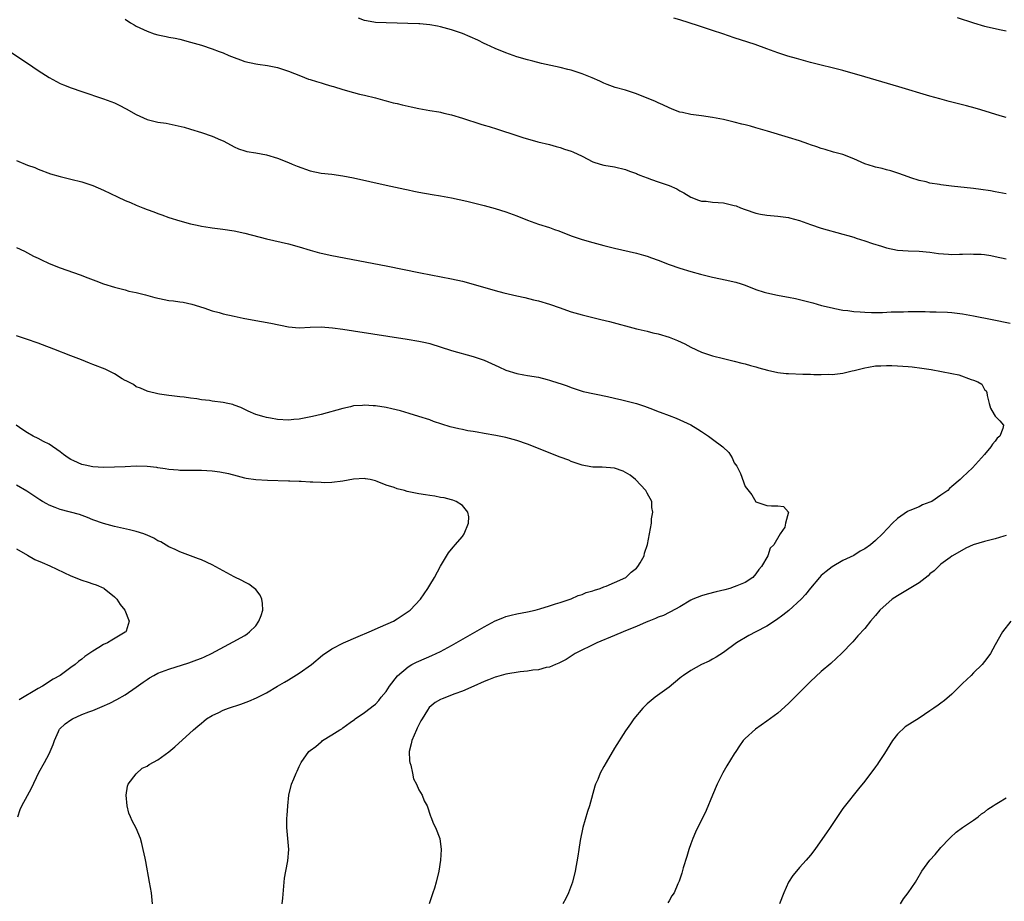
# Model space of a CAD drawing. Units: inches. Extents: x 2631000 to 2634000, y 1446000 to 1449000.
# Drawn here: x 2632850 to 2633031, y 1446981 to 1447144 of the extents above; entities that cross this region are included whole.
import ezdxf

# ---------------------------------------------------------------- set-up
doc = ezdxf.new("R2010")
doc.units = ezdxf.units.IN
doc.header["$MEASUREMENT"] = 0
doc.layers.add('LD26311446_10ft', color=254, linetype='Continuous')

msp = doc.modelspace()

# ---------------------------------------------------------------- linework, layer by layer
at = {"layer": 'LD26311446_10ft'}
for points, elevation in [([(2632869, 1447143.67), (2632869.96, 1447143), (2632870.61, 1447142.61), (2632871, 1447142.4), (2632873, 1447141.44), (2632874.3, 1447141), (2632875, 1447140.78), (2632876.5, 1447140.5), (2632877, 1447140.37), (2632878.16, 1447140.16), (2632879, 1447139.97), (2632881, 1447139.46), (2632883, 1447138.88), (2632885, 1447138.23), (2632886.28, 1447137.72), (2632887, 1447137.46), (2632888.02, 1447137), (2632889, 1447136.6), (2632890.19, 1447136.19), (2632891, 1447135.89), (2632893, 1447135.44), (2632893.4, 1447135.4), (2632895.14, 1447135.14), (2632897, 1447134.76), (2632897.36, 1447134.64), (2632899, 1447134.14), (2632901.23, 1447133.23), (2632902.67, 1447132.67), (2632903, 1447132.57), (2632904.18, 1447132.18), (2632905, 1447131.99), (2632905.73, 1447131.73), (2632907, 1447131.37), (2632907.27, 1447131.27), (2632909, 1447130.72), (2632911, 1447130.18), (2632912.1, 1447129.9), (2632913, 1447129.7), (2632915, 1447129.18), (2632916.71, 1447128.71), (2632917, 1447128.65), (2632918.29, 1447128.29), (2632919, 1447128.16), (2632919.91, 1447127.91), (2632921, 1447127.68), (2632921.55, 1447127.55), (2632923, 1447127.24), (2632925, 1447126.89), (2632926.64, 1447126.64), (2632927, 1447126.56), (2632927.59, 1447126.41), (2632929, 1447126.1), (2632931, 1447125.49), (2632934.39, 1447124.39), (2632935, 1447124.21), (2632935.91, 1447123.91), (2632937.43, 1447123.43), (2632941, 1447122.25), (2632942.1, 1447121.9), (2632944.86, 1447121.14), (2632947, 1447120.6), (2632948.24, 1447120.24), (2632949, 1447120.07), (2632949.79, 1447119.79), (2632951, 1447119.41), (2632951.29, 1447119.29), (2632953, 1447118.49), (2632955, 1447117.45), (2632956.34, 1447117), (2632957, 1447116.81), (2632959, 1447116.52), (2632961, 1447116.05), (2632961.75, 1447115.75), (2632963, 1447115.28), (2632963.18, 1447115.18), (2632963.63, 1447115), (2632965, 1447114.47), (2632965.8, 1447114.2), (2632967, 1447113.77), (2632969, 1447113.09), (2632970.45, 1447112.45), (2632971, 1447112.09), (2632971.74, 1447111.74), (2632973, 1447110.91), (2632974.41, 1447110.41), (2632975, 1447110.23), (2632975.81, 1447110.19), (2632977, 1447110.04), (2632978.02, 1447109.98), (2632979, 1447109.88), (2632980.47, 1447109.53), (2632981, 1447109.42), (2632981.33, 1447109.33), (2632982.13, 1447109), (2632983, 1447108.68), (2632985, 1447108.01), (2632985.83, 1447107.83), (2632987, 1447107.62), (2632989, 1447107.45), (2632991, 1447107.19), (2632991.16, 1447107.16), (2632993, 1447106.63), (2632995, 1447105.91), (2632997, 1447105.27), (2633001, 1447104.14), (2633001.87, 1447103.87), (2633003, 1447103.56), (2633003.41, 1447103.41), (2633005, 1447102.92), (2633006.42, 1447102.42), (2633008.09, 1447101.91), (2633009, 1447101.6), (2633011, 1447101.18), (2633013, 1447101.05), (2633015, 1447101), (2633017, 1447100.82), (2633018.59, 1447100.59), (2633020.43, 1447100.43), (2633021, 1447100.4), (2633022.43, 1447100.43), (2633023, 1447100.43), (2633024.5, 1447100.5), (2633025, 1447100.48), (2633026.43, 1447100.43), (2633027, 1447100.37), (2633028.19, 1447100.19), (2633029, 1447100.04), (2633031, 1447099.6)], 10000), ([(2633031, 1447111.54), (2633029, 1447111.95), (2633028.12, 1447112.12), (2633026.38, 1447112.38), (2633025, 1447112.55), (2633020.98, 1447112.98), (2633019, 1447113.22), (2633018.73, 1447113.27), (2633017, 1447113.52), (2633016.27, 1447113.73), (2633015, 1447113.99), (2633013.48, 1447114.52), (2633013, 1447114.66), (2633011.28, 1447115.28), (2633009.78, 1447115.78), (2633009, 1447115.94), (2633008.21, 1447116.21), (2633007, 1447116.44), (2633006.6, 1447116.6), (2633005, 1447117.08), (2633003, 1447117.98), (2633001, 1447118.77), (2632999.24, 1447119.24), (2632997.7, 1447119.7), (2632997, 1447119.88), (2632996.21, 1447120.21), (2632995, 1447120.58), (2632994.71, 1447120.71), (2632993, 1447121.28), (2632991, 1447121.91), (2632987.09, 1447123.09), (2632985, 1447123.71), (2632983.98, 1447123.98), (2632983, 1447124.26), (2632982.39, 1447124.39), (2632981, 1447124.75), (2632979, 1447125.2), (2632977, 1447125.58), (2632975, 1447125.89), (2632974, 1447126), (2632973, 1447126.15), (2632971.5, 1447126.5), (2632971, 1447126.59), (2632969.88, 1447127), (2632969, 1447127.36), (2632967.89, 1447127.89), (2632967, 1447128.27), (2632966.51, 1447128.51), (2632963, 1447129.92), (2632961, 1447130.59), (2632959.12, 1447131.12), (2632957.65, 1447131.65), (2632957, 1447131.9), (2632956.28, 1447132.28), (2632954.88, 1447132.88), (2632953, 1447133.63), (2632951, 1447134.27), (2632950.42, 1447134.42), (2632949, 1447134.76), (2632945.54, 1447135.54), (2632943.93, 1447135.93), (2632943, 1447136.18), (2632941, 1447136.77), (2632939, 1447137.47), (2632937, 1447138.28), (2632935.41, 1447139), (2632935, 1447139.2), (2632933.82, 1447139.82), (2632932.44, 1447140.44), (2632931, 1447141.03), (2632929, 1447141.72), (2632927, 1447142.27), (2632926.41, 1447142.41), (2632925, 1447142.66), (2632923.19, 1447142.81), (2632923, 1447142.84), (2632917, 1447142.99), (2632915, 1447143.07), (2632913.35, 1447143.35), (2632913, 1447143.43), (2632911.87, 1447143.87)], 10010), ([(2633031, 1447125.62), (2633029.92, 1447125.92), (2633026.35, 1447127), (2633025.3, 1447127.3), (2633023.72, 1447127.72), (2633020.53, 1447128.53), (2633018.81, 1447129), (2633017, 1447129.53), (2633011.25, 1447131.25), (2633005, 1447133.05), (2633001, 1447134.24), (2632999, 1447134.75), (2632997, 1447135.22), (2632995, 1447135.72), (2632992.42, 1447136.42), (2632990.88, 1447136.88), (2632989, 1447137.5), (2632987, 1447138.21), (2632984.87, 1447139), (2632983.47, 1447139.47), (2632981, 1447140.27), (2632978.87, 1447141), (2632977, 1447141.61), (2632974.42, 1447142.42), (2632971, 1447143.54), (2632969.88, 1447143.88)], 10020), ([(2633021.99, 1447143.99), (2633025, 1447143), (2633027, 1447142.4), (2633029, 1447141.93), (2633029.8, 1447141.8), (2633031, 1447141.54)], 10030), ([(2632847, 1447138.23), (2632851, 1447135.58), (2632853, 1447134.21), (2632855, 1447132.94), (2632857, 1447131.87), (2632857.61, 1447131.61), (2632859.03, 1447131.03), (2632861, 1447130.35), (2632864.99, 1447129.01), (2632867, 1447128.26), (2632867.87, 1447127.87), (2632869.19, 1447127.19), (2632871, 1447126.13), (2632873, 1447125.22), (2632875, 1447124.76), (2632876.53, 1447124.53), (2632878.2, 1447124.2), (2632879.8, 1447123.8), (2632881, 1447123.45), (2632883, 1447122.83), (2632885, 1447122.15), (2632886.54, 1447121.46), (2632887, 1447121.27), (2632888.5, 1447120.5), (2632889, 1447120.21), (2632889.84, 1447119.84), (2632891, 1447119.45), (2632891.36, 1447119.36), (2632893, 1447119.11), (2632895, 1447118.74), (2632897, 1447118.1), (2632899, 1447117.31), (2632899.7, 1447117), (2632900.62, 1447116.62), (2632903, 1447115.78), (2632905, 1447115.34), (2632907, 1447115.14), (2632909, 1447114.88), (2632911, 1447114.49), (2632917, 1447113.17), (2632920.41, 1447112.41), (2632921, 1447112.26), (2632922.05, 1447112.05), (2632923, 1447111.83), (2632925.41, 1447111.41), (2632927, 1447111.18), (2632929, 1447110.83), (2632931.79, 1447110.21), (2632935, 1447109.39), (2632937, 1447108.85), (2632939, 1447108.22), (2632941, 1447107.48), (2632943, 1447106.69), (2632945, 1447105.97), (2632947, 1447105.34), (2632947.97, 1447105), (2632948.73, 1447104.73), (2632951, 1447103.82), (2632953, 1447103.14), (2632955, 1447102.58), (2632957, 1447102.06), (2632959, 1447101.55), (2632963, 1447100.63), (2632964.28, 1447100.28), (2632965, 1447100.07), (2632965.8, 1447099.8), (2632967, 1447099.36), (2632969, 1447098.58), (2632971, 1447097.87), (2632973, 1447097.27), (2632974.79, 1447096.79), (2632977, 1447096.25), (2632979.65, 1447095.65), (2632981, 1447095.37), (2632981.29, 1447095.29), (2632982.28, 1447095), (2632983, 1447094.77), (2632985, 1447093.97), (2632986.5, 1447093.5), (2632987, 1447093.32), (2632988.94, 1447092.94), (2632990.63, 1447092.63), (2632991, 1447092.58), (2632992.28, 1447092.28), (2632993, 1447092.13), (2632995.48, 1447091.48), (2632997.03, 1447091.03), (2632999, 1447090.56), (2632999.51, 1447090.49), (2633001, 1447090.19), (2633001.89, 1447090.11), (2633003, 1447089.91), (2633004.14, 1447089.86), (2633005, 1447089.77), (2633006.24, 1447089.76), (2633008.24, 1447089.76), (2633009.86, 1447089.86), (2633012.14, 1447089.86), (2633013, 1447089.91), (2633016.09, 1447089.91), (2633017, 1447089.88), (2633018.12, 1447089.88), (2633020.22, 1447089.78), (2633021, 1447089.71), (2633023, 1447089.46), (2633025, 1447089.11), (2633028.44, 1447088.44), (2633031.76, 1447087.76)], 9990), ([(2632849, 1447117.68), (2632851, 1447116.83), (2632852.37, 1447116.37), (2632853, 1447116.08), (2632855.24, 1447115.24), (2632857, 1447114.74), (2632859, 1447114.28), (2632861, 1447113.76), (2632863, 1447113.1), (2632865, 1447112.24), (2632867.55, 1447111), (2632869, 1447110.32), (2632869.94, 1447109.94), (2632871, 1447109.47), (2632872.22, 1447109), (2632873, 1447108.68), (2632874.25, 1447108.25), (2632875, 1447107.93), (2632875.72, 1447107.72), (2632877, 1447107.22), (2632879, 1447106.59), (2632881, 1447106.04), (2632882.2, 1447105.8), (2632883, 1447105.61), (2632884.62, 1447105.38), (2632885, 1447105.3), (2632886.95, 1447105.05), (2632889, 1447104.74), (2632891, 1447104.34), (2632895, 1447103.3), (2632899, 1447102.38), (2632901, 1447101.83), (2632903, 1447101.22), (2632904.73, 1447100.73), (2632905, 1447100.65), (2632907, 1447100.2), (2632917, 1447098.3), (2632923.31, 1447097), (2632929, 1447095.9), (2632931, 1447095.47), (2632933, 1447094.94), (2632937, 1447093.8), (2632938.64, 1447093.36), (2632941, 1447092.8), (2632942.49, 1447092.49), (2632944.09, 1447092.09), (2632945, 1447091.85), (2632947, 1447091.26), (2632949, 1447090.58), (2632950.16, 1447090.16), (2632951, 1447089.87), (2632953, 1447089.28), (2632955, 1447088.8), (2632956.47, 1447088.47), (2632958.08, 1447088.08), (2632963, 1447086.75), (2632963.31, 1447086.69), (2632965, 1447086.29), (2632966.01, 1447086.01), (2632967, 1447085.81), (2632969, 1447085.19), (2632970.56, 1447084.56), (2632971.94, 1447083.94), (2632973, 1447083.38), (2632975, 1447082.45), (2632977, 1447081.78), (2632979, 1447081.27), (2632981, 1447080.79), (2632982.42, 1447080.42), (2632983, 1447080.28), (2632983.99, 1447079.99), (2632985, 1447079.72), (2632985.55, 1447079.55), (2632987.12, 1447079.12), (2632989, 1447078.72), (2632990.54, 1447078.54), (2632991, 1447078.51), (2632993.6, 1447078.4), (2632995, 1447078.37), (2632995.66, 1447078.34), (2632997, 1447078.33), (2632998.37, 1447078.37), (2632999, 1447078.35), (2633001, 1447078.58), (2633002.69, 1447079), (2633003.08, 1447079.08), (2633005, 1447079.58), (2633005.69, 1447079.69), (2633007, 1447079.93), (2633007.95, 1447079.95), (2633009, 1447080.01), (2633009.96, 1447079.96), (2633011, 1447079.93), (2633013, 1447079.8), (2633013.73, 1447079.73), (2633015.52, 1447079.52), (2633017.24, 1447079.24), (2633021, 1447078.51), (2633022.29, 1447078.29), (2633024.59, 1447077.41), (2633025, 1447077.31), (2633025.81, 1447077), (2633026.55, 1447076.55), (2633027, 1447075.6), (2633027.32, 1447075.32), (2633027.44, 1447075), (2633027.52, 1447074.48), (2633027.89, 1447073), (2633028.16, 1447072.16), (2633028.82, 1447071), (2633029, 1447070.64), (2633029.82, 1447069.82), (2633030.52, 1447069), (2633030.41, 1447068.41), (2633029.84, 1447067), (2633029.38, 1447066.62), (2633029, 1447066.08), (2633028.49, 1447065.51), (2633028.2, 1447065), (2633027, 1447063.62), (2633026.5, 1447063), (2633024.85, 1447061.15), (2633023, 1447059.47), (2633022.57, 1447059), (2633021, 1447057.74), (2633020.62, 1447057.38), (2633020.31, 1447057), (2633019, 1447056.15), (2633017.31, 1447055), (2633017, 1447054.83), (2633015.65, 1447054.35), (2633015, 1447054), (2633013.3, 1447053.3), (2633013, 1447053.21), (2633012.86, 1447053.14), (2633011, 1447051.87), (2633010.13, 1447051), (2633008.28, 1447049), (2633007, 1447047.78), (2633006.03, 1447047), (2633005, 1447046.26), (2633004.18, 1447045.82), (2633003, 1447045.07), (2633001, 1447044.12), (2632999.01, 1447042.99), (2632997.89, 1447042.11), (2632997, 1447041.37), (2632996.67, 1447041), (2632995, 1447039.02), (2632994.11, 1447037.89), (2632993.28, 1447037), (2632991.04, 1447034.96), (2632989.94, 1447034.06), (2632988.78, 1447033.22), (2632987, 1447032.05), (2632985, 1447030.98), (2632983.69, 1447030.31), (2632981.39, 1447029), (2632979, 1447027.23), (2632977.65, 1447026.35), (2632977, 1447025.98), (2632976.36, 1447025.64), (2632975, 1447024.98), (2632973, 1447023.88), (2632971.66, 1447023), (2632971.28, 1447022.72), (2632971, 1447022.47), (2632969, 1447020.86), (2632966.48, 1447019), (2632965, 1447017.76), (2632964.17, 1447017), (2632962.51, 1447015), (2632961.9, 1447014.1), (2632961, 1447012.83), (2632959, 1447009.64), (2632957.44, 1447007), (2632957, 1447006.23), (2632956.33, 1447005), (2632955.88, 1447003.88), (2632955.49, 1447003), (2632955.37, 1447002.63), (2632954.35, 1446999), (2632954.02, 1446997.98), (2632953.16, 1446995), (2632952.66, 1446992.66), (2632952.4, 1446991), (2632952.25, 1446989.75), (2632951.77, 1446987), (2632951.27, 1446985), (2632950.51, 1446983), (2632950, 1446982), (2632949.47, 1446981)], 9980), ([(2632849, 1447101.71), (2632850.43, 1447101), (2632852.12, 1447100.12), (2632853, 1447099.71), (2632853.46, 1447099.46), (2632855, 1447098.76), (2632857, 1447097.94), (2632860.67, 1447096.67), (2632862.13, 1447096.13), (2632863.57, 1447095.57), (2632865.02, 1447095.02), (2632867, 1447094.38), (2632867.77, 1447094.23), (2632869, 1447093.89), (2632869.67, 1447093.67), (2632871, 1447093.43), (2632872.74, 1447093), (2632874.46, 1447092.46), (2632876.12, 1447092.12), (2632877, 1447091.96), (2632877.88, 1447091.88), (2632879, 1447091.68), (2632879.63, 1447091.63), (2632881.26, 1447091.26), (2632883.42, 1447090.58), (2632885, 1447090.05), (2632886.28, 1447089.72), (2632887, 1447089.5), (2632889.03, 1447089.03), (2632890.68, 1447088.68), (2632892.36, 1447088.36), (2632895.76, 1447087.76), (2632899, 1447087.1), (2632901, 1447086.93), (2632903, 1447087.03), (2632905, 1447087.07), (2632907.09, 1447086.91), (2632909, 1447086.65), (2632911, 1447086.35), (2632920.85, 1447084.85), (2632923, 1447084.48), (2632924.21, 1447084.21), (2632925, 1447084.01), (2632929, 1447082.74), (2632933, 1447081.65), (2632935, 1447080.94), (2632936.35, 1447080.35), (2632937.73, 1447079.73), (2632939, 1447079.12), (2632941, 1447078.5), (2632942.27, 1447078.27), (2632943, 1447078.16), (2632945, 1447077.81), (2632946.62, 1447077.38), (2632947, 1447077.3), (2632948.75, 1447076.75), (2632949, 1447076.65), (2632950.24, 1447076.24), (2632951, 1447075.91), (2632953.22, 1447075.22), (2632957.69, 1447074.31), (2632959, 1447073.98), (2632960.33, 1447073.67), (2632963, 1447072.97), (2632964.48, 1447072.48), (2632965.96, 1447071.96), (2632967, 1447071.53), (2632967.4, 1447071.4), (2632969, 1447070.79), (2632970.31, 1447070.31), (2632971, 1447070.01), (2632973, 1447069.07), (2632974.3, 1447068.3), (2632975, 1447067.84), (2632976.24, 1447067), (2632977, 1447066.46), (2632978.92, 1447065), (2632979.98, 1447063.98), (2632980.62, 1447063), (2632981, 1447062.11), (2632981.47, 1447061.47), (2632982.14, 1447060.14), (2632983, 1447057.73), (2632984.23, 1447056.23), (2632985, 1447054.94), (2632987, 1447054.25), (2632987.85, 1447054.15), (2632989, 1447054.16), (2632990.03, 1447054.03), (2632991, 1447053), (2632990.43, 1447051), (2632990.28, 1447050.28), (2632989.47, 1447049), (2632988.29, 1447047), (2632987.58, 1447046.42), (2632987.17, 1447045), (2632986.02, 1447043), (2632985.54, 1447042.46), (2632985, 1447041.65), (2632984.44, 1447041), (2632983, 1447040.11), (2632981.49, 1447039.49), (2632981, 1447039.27), (2632980.18, 1447039), (2632979.26, 1447038.74), (2632977.66, 1447038.34), (2632976.04, 1447037.96), (2632975, 1447037.64), (2632973.37, 1447037), (2632973, 1447036.81), (2632971, 1447035.62), (2632969.3, 1447034.7), (2632969, 1447034.59), (2632967.96, 1447034.04), (2632967, 1447033.71), (2632966.52, 1447033.48), (2632965.29, 1447033), (2632964.79, 1447032.79), (2632963, 1447032), (2632961, 1447031.17), (2632960.56, 1447031), (2632959, 1447030.31), (2632955.71, 1447029), (2632951.72, 1447027), (2632951, 1447026.54), (2632950.08, 1447025.92), (2632949, 1447025.38), (2632948.76, 1447025.24), (2632948.12, 1447025), (2632947, 1447024.5), (2632946.42, 1447024.42), (2632945, 1447024.03), (2632943.94, 1447023.94), (2632943, 1447023.77), (2632941.63, 1447023.63), (2632939, 1447023.22), (2632937.25, 1447022.75), (2632937, 1447022.7), (2632935.82, 1447022.18), (2632935, 1447021.89), (2632933.13, 1447021), (2632931, 1447020.11), (2632929.6, 1447019.6), (2632927.29, 1447018.71), (2632927, 1447018.57), (2632925.98, 1447018.02), (2632924.89, 1447017.11), (2632924.58, 1447016.58), (2632923.58, 1447015), (2632923.36, 1447014.64), (2632922.7, 1447013.3), (2632922.58, 1447013), (2632921.69, 1447011), (2632921.58, 1447010.42), (2632921.22, 1447009), (2632921.3, 1447007.3), (2632921.36, 1447007), (2632921.54, 1447006.47), (2632921.84, 1447005), (2632922, 1447004), (2632922.53, 1447003), (2632923, 1447001.96), (2632923.6, 1447001), (2632923.95, 1446999.95), (2632924.55, 1446999), (2632925.13, 1446997.13), (2632925.19, 1446997), (2632925.69, 1446995.69), (2632926.04, 1446995), (2632926.82, 1446993), (2632927.1, 1446991), (2632926.99, 1446989), (2632926.68, 1446987), (2632926.2, 1446985), (2632925.85, 1446983.85), (2632925.58, 1446983), (2632924.87, 1446981)], 9970), ([(2632897.87, 1446981), (2632897.98, 1446982.02), (2632898.29, 1446985.71), (2632898.51, 1446987), (2632898.9, 1446988.9), (2632899.09, 1446991), (2632898.7, 1446995), (2632898.72, 1446996.72), (2632898.78, 1446997.22), (2632898.89, 1446999), (2632899.09, 1447001), (2632899.59, 1447003), (2632899.99, 1447003.99), (2632900.42, 1447005), (2632900.63, 1447005.37), (2632901, 1447006.26), (2632901.34, 1447007), (2632902.76, 1447009), (2632903, 1447009.2), (2632904.05, 1447009.95), (2632905, 1447010.78), (2632905.14, 1447010.86), (2632905.3, 1447011), (2632907, 1447012.06), (2632908.45, 1447013), (2632908.8, 1447013.2), (2632909, 1447013.36), (2632910.34, 1447014.34), (2632911.13, 1447014.87), (2632911.29, 1447015), (2632913, 1447016.2), (2632914.01, 1447017), (2632914.6, 1447017.4), (2632915, 1447017.71), (2632915.61, 1447018.39), (2632916.06, 1447019), (2632917, 1447020.03), (2632917.61, 1447021), (2632919.09, 1447022.91), (2632921, 1447024.58), (2632921.73, 1447025), (2632922.56, 1447025.44), (2632923, 1447025.64), (2632925.36, 1447026.64), (2632927, 1447027.41), (2632929, 1447028.48), (2632935, 1447031.94), (2632937, 1447033.01), (2632938.41, 1447033.59), (2632939, 1447033.85), (2632939.95, 1447034.05), (2632941, 1447034.33), (2632943, 1447034.67), (2632944.4, 1447035), (2632945.23, 1447035.23), (2632947, 1447035.8), (2632948.14, 1447036.14), (2632949, 1447036.43), (2632950.8, 1447037), (2632951, 1447037.08), (2632952.3, 1447037.7), (2632953, 1447037.88), (2632953.77, 1447038.23), (2632955, 1447038.57), (2632955.3, 1447038.7), (2632956.33, 1447039), (2632957, 1447039.27), (2632957.42, 1447039.42), (2632959, 1447040.07), (2632961.05, 1447041), (2632962.05, 1447041.95), (2632963, 1447042.72), (2632963.29, 1447043), (2632963.72, 1447043.72), (2632964.43, 1447045), (2632964.52, 1447045.48), (2632965.05, 1447047.05), (2632965.44, 1447049), (2632965.78, 1447051), (2632965.81, 1447051.81), (2632966.03, 1447053), (2632965.87, 1447053.87), (2632965.83, 1447055), (2632965, 1447056.48), (2632964.75, 1447057), (2632962.84, 1447059), (2632961.84, 1447059.84), (2632961, 1447060.33), (2632960.55, 1447060.55), (2632959, 1447061.08), (2632956.73, 1447061.27), (2632955, 1447061.28), (2632954.65, 1447061.35), (2632953, 1447061.63), (2632951, 1447062.34), (2632950.55, 1447062.55), (2632949, 1447063.12), (2632943, 1447065.52), (2632941, 1447066.21), (2632939, 1447066.74), (2632937.13, 1447067.13), (2632935, 1447067.51), (2632933.71, 1447067.71), (2632933, 1447067.85), (2632931.99, 1447067.99), (2632931, 1447068.21), (2632930.32, 1447068.32), (2632928.73, 1447068.73), (2632925.71, 1447069.71), (2632925, 1447069.97), (2632923, 1447070.62), (2632921.18, 1447071.18), (2632919.63, 1447071.63), (2632918.03, 1447072.03), (2632917, 1447072.25), (2632915, 1447072.56), (2632914.57, 1447072.57), (2632913, 1447072.69), (2632912.64, 1447072.64), (2632911, 1447072.54), (2632910.39, 1447072.39), (2632909, 1447072.1), (2632905.02, 1447070.98), (2632903.41, 1447070.59), (2632901, 1447070.14), (2632899.97, 1447070.03), (2632899, 1447069.96), (2632897, 1447070.06), (2632895.68, 1447070.32), (2632895, 1447070.42), (2632894.52, 1447070.52), (2632893.01, 1447071), (2632891.6, 1447071.6), (2632891, 1447071.91), (2632890.24, 1447072.24), (2632889, 1447072.72), (2632888.79, 1447072.79), (2632887.84, 1447073), (2632887, 1447073.18), (2632885, 1447073.43), (2632884.47, 1447073.53), (2632883, 1447073.69), (2632882.13, 1447073.87), (2632881, 1447073.99), (2632879.82, 1447074.18), (2632879, 1447074.23), (2632877.58, 1447074.42), (2632877, 1447074.44), (2632875.27, 1447074.73), (2632875, 1447074.75), (2632873.2, 1447075.2), (2632873, 1447075.26), (2632871.81, 1447075.81), (2632871, 1447076.09), (2632870.49, 1447076.49), (2632869.19, 1447077.19), (2632869, 1447077.25), (2632868.44, 1447077.56), (2632867, 1447078.43), (2632865.91, 1447079), (2632865.29, 1447079.29), (2632863, 1447080.19), (2632862.41, 1447080.41), (2632860.97, 1447081), (2632859, 1447081.75), (2632855.88, 1447083), (2632853.78, 1447083.78), (2632853, 1447084.09), (2632850.84, 1447084.84), (2632849, 1447085.46)], 9960), ([(2632874.01, 1446981), (2632873.79, 1446983), (2632873.45, 1446985), (2632872.77, 1446988.77), (2632872.63, 1446989.37), (2632872.31, 1446991), (2632872.06, 1446992.06), (2632871.77, 1446993), (2632871, 1446994.91), (2632870.24, 1446996.24), (2632869.96, 1446997), (2632869.66, 1446997.66), (2632869.33, 1446999), (2632869.16, 1447001), (2632869.39, 1447002.61), (2632869.55, 1447003), (2632871, 1447004.92), (2632872.09, 1447005.92), (2632873, 1447006.29), (2632873.41, 1447006.59), (2632875, 1447007.46), (2632877, 1447008.93), (2632878.13, 1447009.87), (2632881.56, 1447013), (2632882.35, 1447013.65), (2632883, 1447014.24), (2632883.42, 1447014.58), (2632883.96, 1447015), (2632885, 1447015.63), (2632886.18, 1447016.18), (2632887, 1447016.6), (2632887.99, 1447017), (2632890.27, 1447017.73), (2632891.75, 1447018.25), (2632893.13, 1447018.87), (2632895, 1447019.82), (2632896.98, 1447021), (2632898.27, 1447021.73), (2632899, 1447022.19), (2632899.52, 1447022.48), (2632901, 1447023.43), (2632903.27, 1447025), (2632905.29, 1447026.71), (2632907, 1447027.87), (2632909.13, 1447029), (2632911.83, 1447030.17), (2632913.83, 1447031), (2632915.91, 1447031.91), (2632918.32, 1447033), (2632919, 1447033.39), (2632921, 1447034.72), (2632921.39, 1447035), (2632923.27, 1447037), (2632923.98, 1447038.02), (2632924.64, 1447039), (2632925, 1447039.62), (2632925.84, 1447041), (2632927, 1447043.08), (2632928.45, 1447045.55), (2632929, 1447046.19), (2632929.35, 1447046.65), (2632929.67, 1447047), (2632931, 1447048.56), (2632931.32, 1447049), (2632932.13, 1447051), (2632932.16, 1447052.16), (2632932.01, 1447053), (2632931, 1447054.24), (2632929.83, 1447055), (2632929.23, 1447055.23), (2632929, 1447055.27), (2632927.64, 1447055.64), (2632927, 1447055.73), (2632925.95, 1447055.95), (2632925, 1447056.06), (2632924.2, 1447056.2), (2632923, 1447056.38), (2632920.84, 1447056.84), (2632920.34, 1447057), (2632919, 1447057.33), (2632918.48, 1447057.52), (2632917, 1447057.99), (2632915.33, 1447058.67), (2632915, 1447058.77), (2632914.01, 1447059), (2632913.17, 1447059.17), (2632913, 1447059.22), (2632911, 1447059.09), (2632909, 1447058.7), (2632907, 1447058.44), (2632905.58, 1447058.42), (2632905, 1447058.44), (2632903.49, 1447058.51), (2632903, 1447058.56), (2632901.36, 1447058.64), (2632901, 1447058.67), (2632899.28, 1447058.72), (2632899, 1447058.74), (2632895.15, 1447058.85), (2632893, 1447058.98), (2632891.22, 1447059.22), (2632891, 1447059.27), (2632889.61, 1447059.61), (2632888.04, 1447060.04), (2632887, 1447060.26), (2632886.38, 1447060.38), (2632885, 1447060.57), (2632883, 1447060.69), (2632879, 1447060.7), (2632878.74, 1447060.74), (2632877, 1447060.89), (2632876.34, 1447061), (2632875, 1447061.19), (2632874.8, 1447061.2), (2632873, 1447061.41), (2632871, 1447061.47), (2632869, 1447061.38), (2632867, 1447061.26), (2632865, 1447061.23), (2632863, 1447061.37), (2632861.64, 1447061.64), (2632861, 1447061.81), (2632859.53, 1447062.47), (2632859, 1447062.68), (2632858.47, 1447063), (2632857.64, 1447063.64), (2632857, 1447064.11), (2632855, 1447065.51), (2632853.97, 1447066.03), (2632853, 1447066.55), (2632852.05, 1447067), (2632851, 1447067.59), (2632850.14, 1447068.14), (2632848.95, 1447069)], 9950), ([(2632849.25, 1446997), (2632849.67, 1446998.33), (2632849.97, 1446999), (2632851, 1447000.89), (2632851.76, 1447002.24), (2632853.12, 1447005.12), (2632854.16, 1447007), (2632855, 1447008.56), (2632855.21, 1447009), (2632855.72, 1447010.28), (2632855.96, 1447011), (2632856.7, 1447012.7), (2632856.81, 1447013), (2632856.88, 1447013.12), (2632857.92, 1447014.08), (2632859, 1447014.85), (2632859.29, 1447015), (2632861, 1447015.78), (2632862.31, 1447016.31), (2632863, 1447016.57), (2632864.74, 1447017.26), (2632866.13, 1447017.87), (2632867.46, 1447018.54), (2632869, 1447019.45), (2632871, 1447020.81), (2632872.27, 1447021.73), (2632873, 1447022.27), (2632873.45, 1447022.55), (2632874.25, 1447023), (2632875, 1447023.38), (2632877, 1447024.14), (2632880.68, 1447025.32), (2632882.16, 1447025.84), (2632883, 1447026.19), (2632883.59, 1447026.41), (2632884.85, 1447027), (2632888.86, 1447029.14), (2632891, 1447030.33), (2632891.39, 1447030.61), (2632891.85, 1447031), (2632893, 1447032.14), (2632893.59, 1447033), (2632893.97, 1447034.03), (2632894.29, 1447035), (2632894.24, 1447036.24), (2632894.11, 1447037), (2632893.78, 1447037.78), (2632893, 1447038.79), (2632892.76, 1447039), (2632891.75, 1447039.75), (2632891, 1447040.17), (2632890.42, 1447040.42), (2632889, 1447041.12), (2632885, 1447043.33), (2632883, 1447044.25), (2632882.46, 1447044.46), (2632881, 1447044.99), (2632879, 1447045.74), (2632878.17, 1447046.17), (2632877, 1447046.64), (2632875.53, 1447047.53), (2632875, 1447047.74), (2632874.24, 1447048.24), (2632873, 1447048.76), (2632872.84, 1447048.84), (2632872.39, 1447049), (2632871, 1447049.44), (2632869.76, 1447049.76), (2632867, 1447050.4), (2632865, 1447050.91), (2632863, 1447051.63), (2632862.03, 1447052.03), (2632860.56, 1447052.56), (2632857, 1447053.52), (2632856.11, 1447053.89), (2632855, 1447054.29), (2632854.54, 1447054.54), (2632853.78, 1447055), (2632853.29, 1447055.29), (2632850.87, 1447056.87), (2632849, 1447058)], 9940), ([(2633031, 1447048.7), (2633030.59, 1447048.59), (2633029, 1447048.09), (2633027.78, 1447047.78), (2633027, 1447047.61), (2633024.93, 1447047), (2633023.61, 1447046.39), (2633021.15, 1447045), (2633021, 1447044.91), (2633020.69, 1447044.69), (2633019, 1447043.46), (2633017.76, 1447042.24), (2633017, 1447041.66), (2633016.67, 1447041.33), (2633015, 1447040.03), (2633011, 1447037.63), (2633010.03, 1447037), (2633007.78, 1447035), (2633007, 1447034.03), (2633006.06, 1447033), (2633005, 1447031.65), (2633003.73, 1447030.27), (2633002.8, 1447029.2), (2633000.72, 1447027), (2632999.83, 1447026.17), (2632998.78, 1447025.21), (2632997, 1447023.7), (2632995, 1447021.86), (2632991, 1447017.85), (2632989, 1447016.04), (2632987, 1447014.55), (2632984.88, 1447013.12), (2632983, 1447011.42), (2632982.66, 1447011), (2632981.97, 1447010.03), (2632981.27, 1447009), (2632981, 1447008.58), (2632979.64, 1447006.36), (2632978.9, 1447005.1), (2632977.84, 1447003), (2632976.97, 1447000.97), (2632975.84, 1446998.16), (2632973.86, 1446994.14), (2632973.36, 1446993), (2632973, 1446992.04), (2632972.65, 1446991), (2632972.29, 1446989.71), (2632971.63, 1446987.63), (2632971.36, 1446986.64), (2632970.84, 1446985.16), (2632970.64, 1446984.64), (2632969.93, 1446983), (2632969.51, 1446982.49), (2632969, 1446981.54), (2632968.8, 1446981.2)], 9990), ([(2632849, 1447046.26), (2632851, 1447045.1), (2632852.34, 1447044.34), (2632853.73, 1447043.73), (2632855.14, 1447043.14), (2632859, 1447041.3), (2632861, 1447040.5), (2632862.17, 1447040.17), (2632863, 1447039.84), (2632863.66, 1447039.66), (2632865.06, 1447039.06), (2632865.14, 1447039), (2632867, 1447037.45), (2632867.45, 1447037), (2632868.03, 1447036.03), (2632868.92, 1447035), (2632869.74, 1447033), (2632869.13, 1447031.13), (2632869.08, 1447031), (2632869, 1447030.94), (2632867.77, 1447030.23), (2632866.53, 1447029.47), (2632865.7, 1447029), (2632865, 1447028.67), (2632864.13, 1447028.13), (2632863, 1447027.48), (2632861.53, 1447026.47), (2632861, 1447026.01), (2632860.42, 1447025.58), (2632859.78, 1447025), (2632859, 1447024.46), (2632857.01, 1447023), (2632855.72, 1447022.28), (2632853.79, 1447021), (2632853, 1447020.56), (2632849.51, 1447018.49)], 9930), ([(2633031.86, 1447033), (2633030.33, 1447031), (2633029, 1447028.64), (2633028.14, 1447027), (2633027.67, 1447026.33), (2633027, 1447025.54), (2633026.59, 1447025), (2633025, 1447023.47), (2633024.56, 1447023), (2633023, 1447021.5), (2633022.51, 1447021), (2633021, 1447019.55), (2633019.64, 1447018.36), (2633019, 1447017.91), (2633018.49, 1447017.51), (2633017.72, 1447017), (2633017, 1447016.47), (2633015, 1447015.11), (2633012.46, 1447013.54), (2633011, 1447012.18), (2633010.1, 1447011), (2633008.61, 1447008.61), (2633007.56, 1447007), (2633007.32, 1447006.68), (2633007, 1447006.19), (2633005, 1447003.57), (2633003.84, 1447002.16), (2633001.2, 1446998.8), (2633001, 1446998.5), (2633000.37, 1446997.63), (2632998.63, 1446995), (2632997.95, 1446994.05), (2632997.26, 1446993), (2632995.83, 1446991), (2632995, 1446989.95), (2632994.21, 1446989), (2632993, 1446987.66), (2632992.43, 1446987), (2632991.79, 1446986.21), (2632991, 1446984.97), (2632990.11, 1446983), (2632989.3, 1446981)], 10000), ([(2633011.55, 1446981), (2633012.11, 1446981.89), (2633013, 1446982.99), (2633014.31, 1446985), (2633014.6, 1446985.4), (2633015.53, 1446987), (2633016.95, 1446989), (2633017.95, 1446990.05), (2633019, 1446991.33), (2633020.6, 1446993), (2633020.79, 1446993.21), (2633021.83, 1446994.17), (2633023, 1446995), (2633025, 1446996.38), (2633025.85, 1446997), (2633026.47, 1446997.53), (2633027, 1446997.86), (2633027.62, 1446998.38), (2633028.61, 1446999), (2633029, 1446999.28), (2633029.61, 1446999.61), (2633031, 1447000.46)], 10010)]:
    msp.add_lwpolyline(points, dxfattribs=dict(at, elevation=elevation))

doc.saveas('drawing.dxf')
